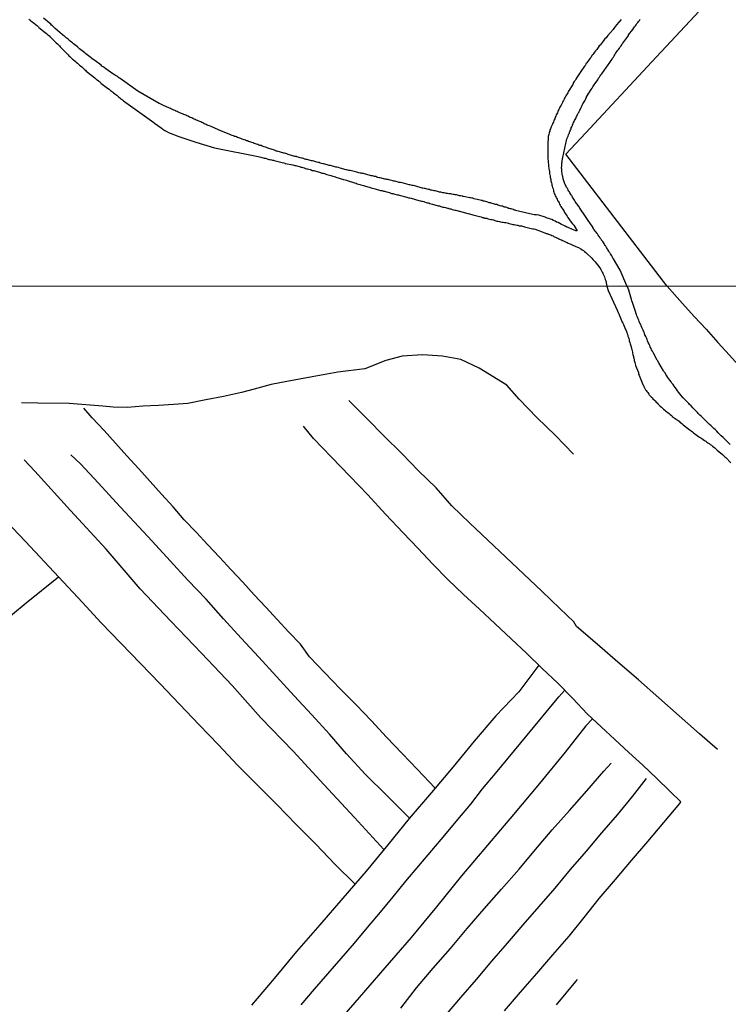
# Model space of a CAD drawing. Units: millimetres. Extents: x 190367 to 192778, y 1657663 to 1660436.
# Drawn here: x 190481 to 190591, y 1658660 to 1658813 of the extents above; entities that cross this region are included whole.
import ezdxf

# ---------------------------------------------------------------- set-up
doc = ezdxf.new("R2010")
doc.units = ezdxf.units.MM
for name, color, linetype in [('IMAGEM', 7, 'Continuous'), ('V-LOTE', 1, 'Continuous'), ('V-REFERENCIA', 74, 'Continuous'), ('V-VALETA', 173, 'Continuous'), ('X-LIMITE_1000', 7, 'Continuous')]:
    doc.layers.add(name, color=color, linetype=linetype)
picture_1 = doc.add_image_def('image1.jpg', size_in_pixel=(4016, 4621))

msp = doc.modelspace()

# ---------------------------------------------------------------- linework, layer by layer
at = {"layer": 'V-LOTE'}
for points in [[(190565.83, 1658792.06), (190568.87, 1658795.33), (190579.19, 1658806.42), (190589.51, 1658817.51), (190598.79, 1658827.42)], [(190581.51, 1658771.53), (190572.16, 1658783.78), (190565.83, 1658792.06)], [(190581.51, 1658771.53), (190583.97, 1658768.82), (190585.78, 1658766.78), (190587.63, 1658764.8), (190589.44, 1658762.76), (190591.29, 1658760.78), (190593.08, 1658758.76), (190594.91, 1658756.74), (190596.66, 1658754.66), (190598.43, 1658752.6), (190600.2, 1658750.54), (190601.97, 1658748.48), (190603.74, 1658746.42), (190605.51, 1658744.36), (190607.28, 1658742.3), (190609.05, 1658740.24), (190610.82, 1658738.18), (190612.59, 1658736.12), (190614.36, 1658734.04), (190614.69, 1658733.68)]]:
    msp.add_lwpolyline(points, dxfattribs=at)
at = {"layer": 'V-REFERENCIA'}
for points in [[(190482.34, 1658813.05), (190482.51, 1658812.92), (190482.64, 1658812.8), (190482.83, 1658812.65), (190483, 1658812.52), (190483.19, 1658812.37), (190483.34, 1658812.24), (190483.51, 1658812.09), (190483.66, 1658811.98), (190483.83, 1658811.85), (190483.89, 1658811.77), (190484.88, 1658810.98), (190485.09, 1658810.81), (190485.24, 1658810.68), (190485.39, 1658810.54), (190485.58, 1658810.38), (190485.6, 1658810.36), (190486.6, 1658809.38), (190486.8, 1658809.19), (190486.97, 1658809.04), (190487.09, 1658808.89), (190487.22, 1658808.76), (190487.37, 1658808.6), (190487.48, 1658808.48), (190487.62, 1658808.34), (190487.73, 1658808.23), (190487.86, 1658808.08), (190487.99, 1658807.97), (190488.14, 1658807.81), (190488.29, 1658807.65), (190488.43, 1658807.49), (190488.57, 1658807.36), (190488.72, 1658807.21), (190488.86, 1658807.1), (190488.99, 1658806.97), (190489.12, 1658806.84), (190489.29, 1658806.7), (190489.53, 1658806.5), (190489.67, 1658806.35), (190489.89, 1658806.18), (190490.04, 1658806.05), (190490.21, 1658805.91), (190490.38, 1658805.78), (190490.55, 1658805.61), (190490.68, 1658805.5), (190490.83, 1658805.37), (190491, 1658805.22), (190491.13, 1658805.09), (190491.27, 1658804.97), (190491.45, 1658804.8), (190492.6, 1658803.9), (190492.81, 1658803.73), (190492.98, 1658803.6), (190493.17, 1658803.45), (190493.34, 1658803.32), (190493.47, 1658803.2), (190493.54, 1658803.11), (190494.58, 1658802.32), (190494.8, 1658802.15), (190494.92, 1658802.04), (190495.05, 1658801.96), (190495.16, 1658801.85), (190495.33, 1658801.72), (190495.48, 1658801.6), (190495.69, 1658801.45), (190495.84, 1658801.32), (190495.99, 1658801.21), (190496.11, 1658801.09), (190496.27, 1658800.98), (190496.43, 1658800.85), (190496.59, 1658800.72), (190496.73, 1658800.62), (190496.88, 1658800.49), (190497.05, 1658800.36), (190501.76, 1658796.95), (190501.85, 1658796.84), (190502.9, 1658796.11), (190503.16, 1658795.94), (190503.33, 1658795.82), (190503.5, 1658795.73), (190503.67, 1658795.64), (190504.03, 1658795.43), (190505.67, 1658794.79), (190508.28, 1658793.91), (190511.21, 1658793.03), (190518.01, 1658791.66), (190518.21, 1658791.62), (190518.38, 1658791.57), (190518.56, 1658791.53), (190518.77, 1658791.49), (190518.94, 1658791.42), (190519.11, 1658791.4), (190519.28, 1658791.36), (190519.49, 1658791.27), (190519.66, 1658791.23), (190519.84, 1658791.23), (190520.05, 1658791.15), (190520.22, 1658791.1), (190520.39, 1658791.08), (190520.5, 1658791.06), (190521.71, 1658790.76), (190521.97, 1658790.68), (190522.14, 1658790.63), (190522.2, 1658790.61), (190523.38, 1658790.38), (190523.67, 1658790.29), (190523.85, 1658790.25), (190524.02, 1658790.21), (190524.19, 1658790.16), (190524.4, 1658790.12), (190524.61, 1658790.04), (190524.78, 1658789.99), (190524.95, 1658789.95), (190525.12, 1658789.91), (190525.34, 1658789.82), (190525.51, 1658789.78), (190525.68, 1658789.74), (190525.89, 1658789.7), (190526.06, 1658789.65), (190526.23, 1658789.59), (190526.4, 1658789.52), (190526.62, 1658789.48), (190526.79, 1658789.44), (190526.96, 1658789.4), (190527.17, 1658789.33), (190527.34, 1658789.27), (190527.51, 1658789.23), (190527.68, 1658789.18), (190527.9, 1658789.1), (190528.07, 1658789.06), (190528.28, 1658789.01), (190528.49, 1658788.95), (190528.67, 1658788.88), (190528.88, 1658788.84), (190529.09, 1658788.76), (190529.26, 1658788.71), (190529.43, 1658788.67), (190529.6, 1658788.63), (190529.82, 1658788.54), (190529.99, 1658788.5), (190530.05, 1658788.48), (190531.27, 1658788.12), (190531.5, 1658788.03), (190531.74, 1658787.97), (190531.84, 1658787.95), (190532.97, 1658787.56), (190533.23, 1658787.5), (190533.4, 1658787.43), (190533.61, 1658787.39), (190533.78, 1658787.33), (190533.96, 1658787.26), (190534.17, 1658787.22), (190534.34, 1658787.18), (190534.51, 1658787.09), (190534.68, 1658787.05), (190534.89, 1658787.01), (190535.06, 1658786.97), (190535.23, 1658786.9), (190535.41, 1658786.84), (190535.58, 1658786.79), (190535.75, 1658786.75), (190535.96, 1658786.71), (190536.17, 1658786.64), (190536.34, 1658786.58), (190536.51, 1658786.54), (190536.69, 1658786.5), (190536.86, 1658786.45), (190537.03, 1658786.41), (190537.24, 1658786.37), (190537.45, 1658786.28), (190537.62, 1658786.26), (190537.79, 1658786.22), (190537.96, 1658786.2), (190538.18, 1658786.11), (190538.35, 1658786.05), (190538.52, 1658786.03), (190538.73, 1658785.94), (190538.9, 1658785.9), (190539.07, 1658785.86), (190539.24, 1658785.81), (190539.46, 1658785.77), (190539.63, 1658785.73), (190539.8, 1658785.69), (190539.9, 1658785.67), (190541.12, 1658785.34), (190541.38, 1658785.26), (190541.55, 1658785.24), (190541.76, 1658785.2), (190541.78, 1658785.2), (190542.96, 1658784.83), (190543.21, 1658784.79), (190543.38, 1658784.75), (190543.55, 1658784.7), (190543.72, 1658784.66), (190543.94, 1658784.58), (190544.11, 1658784.53), (190544.32, 1658784.49), (190544.53, 1658784.45), (190544.7, 1658784.36), (190544.88, 1658784.32), (190545.09, 1658784.28), (190545.26, 1658784.21), (190545.43, 1658784.17), (190545.6, 1658784.11), (190545.81, 1658784.06), (190545.98, 1658784.02), (190546.16, 1658783.98), (190546.37, 1658783.89), (190546.54, 1658783.85), (190546.71, 1658783.81), (190546.88, 1658783.77), (190547.09, 1658783.72), (190547.26, 1658783.68), (190547.43, 1658783.64), (190547.52, 1658783.62), (190547.61, 1658783.57), (190547.78, 1658783.55), (190547.95, 1658783.51), (190548.16, 1658783.42), (190548.37, 1658783.38), (190548.54, 1658783.34), (190548.71, 1658783.3), (190548.89, 1658783.25), (190549.06, 1658783.21), (190549.23, 1658783.17), (190549.29, 1658783.15), (190550.59, 1658782.78), (190550.85, 1658782.74), (190551.02, 1658782.7), (190551.19, 1658782.63), (190551.34, 1658782.59), (190552.38, 1658782.32), (190552.64, 1658782.27), (190552.85, 1658782.19), (190553.02, 1658782.19), (190553.04, 1658782.15), (190553.17, 1658782.15), (190553.19, 1658782.1), (190553.34, 1658782.1), (190553.36, 1658782.06), (190553.53, 1658782.06), (190553.58, 1658782.02), (190553.75, 1658781.97), (190553.96, 1658781.93), (190554.17, 1658781.89), (190554.35, 1658781.85), (190554.56, 1658781.8), (190554.77, 1658781.72), (190554.94, 1658781.68), (190555.11, 1658781.63), (190555.28, 1658781.59), (190555.5, 1658781.55), (190555.67, 1658781.51), (190555.88, 1658781.46), (190556.09, 1658781.44), (190556.27, 1658781.42), (190556.48, 1658781.38), (190556.69, 1658781.33), (190556.86, 1658781.29), (190557.03, 1658781.25), (190557.2, 1658781.21), (190557.42, 1658781.16), (190557.59, 1658781.12), (190557.8, 1658781.08), (190558.01, 1658781.04), (190558.18, 1658780.99), (190558.36, 1658780.97), (190558.57, 1658780.91), (190558.74, 1658780.87), (190558.91, 1658780.87), (190559.08, 1658780.82), (190559.29, 1658780.78), (190559.4, 1658780.74), (190560.45, 1658780.48), (190560.7, 1658780.44), (190560.87, 1658780.4), (190561.04, 1658780.35), (190561.06, 1658780.36), (190562.15, 1658779.93), (190562.41, 1658779.84), (190562.58, 1658779.8), (190562.75, 1658779.71), (190562.92, 1658779.67), (190563.13, 1658779.59), (190563.3, 1658779.54), (190563.47, 1658779.48), (190563.64, 1658779.39), (190563.86, 1658779.31), (190564.03, 1658779.2), (190564.2, 1658779.14), (190564.41, 1658779.03), (190564.58, 1658778.95), (190564.75, 1658778.86), (190564.92, 1658778.78), (190565.14, 1658778.69), (190565.31, 1658778.6), (190565.48, 1658778.54), (190565.69, 1658778.43), (190565.86, 1658778.35), (190566.03, 1658778.28), (190566.2, 1658778.18), (190566.42, 1658778.09), (190566.59, 1658778.01), (190566.8, 1658777.92), (190567.01, 1658777.81), (190567.19, 1658777.75), (190567.4, 1658777.69), (190567.61, 1658777.58), (190567.78, 1658777.54), (190568.16, 1658777.3), (190568.38, 1658777.15), (190568.55, 1658777.03), (190568.72, 1658776.88), (190568.91, 1658776.73), (190569, 1658776.66), (190569.85, 1658775.87), (190570.04, 1658775.66), (190570.23, 1658775.45), (190570.36, 1658775.28), (190570.36, 1658775.26), (190571.09, 1658774.36), (190571.26, 1658774.09), (190571.34, 1658773.91), (190571.47, 1658773.7), (190571.58, 1658773.53), (190571.64, 1658773.36), (190571.72, 1658773.15), (190571.83, 1658772.97), (190571.9, 1658772.76), (190571.96, 1658772.55), (190572.05, 1658772.34), (190572.09, 1658772.17), (190572.11, 1658772), (190572.19, 1658771.52), (190572.4, 1658770.8), (190573.81, 1658767.75), (190573.96, 1658767.4), (190574.05, 1658767.19), (190574.11, 1658767.02), (190574.14, 1658766.91), (190574.6, 1658765.91), (190574.67, 1658765.76), (190574.71, 1658765.66), (190574.8, 1658765.53), (190574.99, 1658765.02), (190575.05, 1658764.85), (190575.16, 1658764.68), (190575.27, 1658764.46), (190575.31, 1658764.29), (190575.37, 1658764.08), (190575.44, 1658763.87), (190575.48, 1658763.7), (190575.54, 1658763.53), (190575.59, 1658763.36), (190575.67, 1658763.14), (190575.69, 1658762.97), (190575.75, 1658762.76), (190575.82, 1658762.55), (190575.88, 1658762.38), (190575.92, 1658762.21), (190575.97, 1658762.04), (190576.05, 1658761.82), (190576.08, 1658761.65), (190576.12, 1658761.44), (190576.18, 1658761.23), (190576.2, 1658761.06), (190576.25, 1658760.89), (190576.29, 1658760.71), (190576.33, 1658760.54), (190576.35, 1658760.37), (190576.37, 1658760.37), (190576.39, 1658760.24), (190576.42, 1658760.16), (190576.46, 1658759.95), (190576.5, 1658759.78), (190576.56, 1658759.61), (190576.59, 1658759.44), (190576.67, 1658759.22), (190576.67, 1658759.16), (190577.1, 1658758.05), (190577.14, 1658757.82), (190577.23, 1658757.65), (190577.27, 1658757.48), (190577.36, 1658757.26), (190577.36, 1658757.24), (190577.8, 1658756.2), (190577.82, 1658756.09), (190577.89, 1658756.07), (190577.91, 1658755.94), (190577.93, 1658755.92), (190577.95, 1658755.83), (190577.99, 1658755.77), (190578.08, 1658755.6), (190578.16, 1658755.47), (190578.2, 1658755.39), (190578.29, 1658755.28), (190578.4, 1658755.13), (190578.55, 1658754.94), (190578.71, 1658754.71), (190578.8, 1658754.6), (190578.97, 1658754.41), (190579.08, 1658754.3), (190579.27, 1658754.11), (190579.36, 1658753.98), (190579.59, 1658753.77), (190579.7, 1658753.64), (190579.87, 1658753.47), (190580, 1658753.34), (190580.12, 1658753.19), (190580.34, 1658753), (190580.48, 1658752.81), (190580.68, 1658752.66), (190580.85, 1658752.51), (190581, 1658752.36), (190581.19, 1658752.21), (190581.34, 1658752.08), (190581.51, 1658751.96), (190581.7, 1658751.83), (190581.87, 1658751.7), (190582.02, 1658751.55), (190582.23, 1658751.4), (190582.36, 1658751.25), (190582.36, 1658751.23), (190583.43, 1658750.49), (190583.55, 1658750.36), (190583.64, 1658750.29), (190583.83, 1658750.14), (190583.98, 1658750.02), (190584.07, 1658749.95), (190584.92, 1658749.27), (190585.13, 1658749.1), (190585.3, 1658748.97), (190585.49, 1658748.82), (190585.66, 1658748.7), (190585.88, 1658748.54), (190586.03, 1658748.42), (190586.24, 1658748.27), (190586.45, 1658748.12), (190586.6, 1658748.01), (190586.82, 1658747.88), (190586.96, 1658747.78), (190587.18, 1658747.63), (190587.39, 1658747.48), (190587.56, 1658747.37), (190587.75, 1658747.24), (190587.9, 1658747.14), (190588.09, 1658747.01), (190588.26, 1658746.86), (190588.46, 1658746.76), (190588.62, 1658746.59), (190588.82, 1658746.43), (190588.97, 1658746.33), (190589.14, 1658746.2), (190589.28, 1658746.06), (190589.35, 1658745.99), (190590.18, 1658745.29), (190590.37, 1658745.11), (190590.56, 1658744.95), (190590.67, 1658744.84), (190591.46, 1658744.01)], [(190574.41, 1658812.97), (190573.71, 1658812.16), (190573.54, 1658811.96), (190573.39, 1658811.75), (190573.26, 1658811.58), (190573.2, 1658811.43), (190572.36, 1658810.52), (190572.19, 1658810.3), (190572.07, 1658810.15), (190571.9, 1658809.96), (190571.75, 1658809.75), (190571.64, 1658809.6), (190571.47, 1658809.4), (190571.3, 1658809.19), (190571.17, 1658809.02), (190571.02, 1658808.87), (190570.87, 1658808.64), (190570.74, 1658808.47), (190570.62, 1658808.32), (190570.45, 1658808.12), (190570.27, 1658807.91), (190570.15, 1658807.74), (190570.02, 1658807.57), (190569.87, 1658807.38), (190569.74, 1658807.15), (190569.61, 1658806.97), (190569.46, 1658806.76), (190569.34, 1658806.59), (190569.21, 1658806.42), (190569.08, 1658806.25), (190568.95, 1658806.08), (190568.87, 1658805.91), (190568.74, 1658805.74), (190568.63, 1658805.57), (190568.51, 1658805.4), (190568.38, 1658805.23), (190568.25, 1658805.05), (190568.23, 1658805.03), (190567.52, 1658803.97), (190567.37, 1658803.73), (190567.25, 1658803.52), (190567.12, 1658803.35), (190567.03, 1658803.18), (190566.95, 1658803.01), (190566.91, 1658802.9), (190566.24, 1658801.86), (190566.12, 1658801.6), (190566.01, 1658801.43), (190565.92, 1658801.26), (190565.84, 1658801.09), (190565.73, 1658800.92), (190565.62, 1658800.75), (190565.54, 1658800.58), (190565.45, 1658800.41), (190565.37, 1658800.23), (190565.28, 1658800.06), (190565.2, 1658799.89), (190565.09, 1658799.68), (190564.98, 1658799.51), (190564.9, 1658799.34), (190564.84, 1658799.17), (190564.73, 1658799), (190564.64, 1658798.83), (190564.58, 1658798.66), (190564.52, 1658798.49), (190564.43, 1658798.32), (190564.34, 1658798.14), (190564.28, 1658797.97), (190564.17, 1658797.78), (190564.09, 1658797.55), (190564, 1658797.38), (190563.96, 1658797.21), (190563.88, 1658797.04), (190563.79, 1658796.86), (190563.73, 1658796.69), (190563.62, 1658796.48), (190563.56, 1658796.31), (190563.47, 1658796.14), (190563.43, 1658795.97), (190563.34, 1658795.8), (190563.32, 1658795.63), (190563.24, 1658795.46), (190563.22, 1658795.29), (190563.17, 1658795.12), (190563.13, 1658794.95), (190563.09, 1658794.77), (190563.05, 1658794.62), (190563.04, 1658793.62), (190563.02, 1658793.37), (190563.02, 1658793.2), (190563, 1658792.98), (190563, 1658792.81), (190563, 1658792.7), (190563.02, 1658791.7), (190563.02, 1658791.45), (190563.04, 1658791.28), (190563.07, 1658791.06), (190563.06, 1658790.89), (190563.06, 1658790.68), (190563.11, 1658790.47), (190563.13, 1658790.3), (190563.13, 1658790.12), (190563.17, 1658789.91), (190563.19, 1658789.74), (190563.22, 1658789.57), (190563.26, 1658789.4), (190563.26, 1658789.19), (190563.28, 1658789.02), (190563.32, 1658788.84), (190563.36, 1658788.63), (190563.39, 1658788.46), (190563.41, 1658788.29), (190563.45, 1658788.24), (190563.47, 1658788.12), (190563.51, 1658787.91), (190563.56, 1658787.74), (190563.6, 1658787.57), (190563.64, 1658787.39), (190563.66, 1658787.22), (190563.7, 1658787.05), (190563.77, 1658786.84), (190563.83, 1658786.63), (190563.88, 1658786.46), (190563.9, 1658786.29), (190563.96, 1658786.11), (190564.03, 1658785.94), (190564.09, 1658785.77), (190564.17, 1658785.58), (190564.3, 1658785.35), (190564.39, 1658785.18), (190564.47, 1658785.01), (190564.54, 1658784.84), (190564.67, 1658784.62), (190564.77, 1658784.45), (190564.86, 1658784.28), (190564.94, 1658784.09), (190565.05, 1658783.9), (190565.16, 1658783.75), (190565.28, 1658783.51), (190565.41, 1658783.36), (190565.54, 1658783.13), (190565.62, 1658782.98), (190565.77, 1658782.74), (190565.86, 1658782.61), (190566.01, 1658782.4), (190566.12, 1658782.17), (190566.67, 1658781.46), (190566.86, 1658781.21), (190566.97, 1658781.08), (190567.08, 1658780.97), (190567.59, 1658780.13), (190567.36, 1658780.13), (190566.84, 1658780.31), (190566.63, 1658780.4), (190566.37, 1658780.52), (190566.16, 1658780.61), (190565.95, 1658780.69), (190565.71, 1658780.82), (190565.39, 1658780.97), (190565.14, 1658781.1), (190564.9, 1658781.25), (190564.63, 1658781.38), (190564.37, 1658781.46), (190564.18, 1658781.59), (190563.9, 1658781.72), (190563.64, 1658781.85), (190563.43, 1658781.93), (190563.18, 1658782.02), (190562.92, 1658782.1), (190562.71, 1658782.19), (190562.6, 1658782.23), (190561.6, 1658782.53), (190561.26, 1658782.59), (190561, 1658782.61), (190560.89, 1658782.62), (190558.02, 1658783.27), (190557.99, 1658783.3), (190557.99, 1658783.34), (190557.84, 1658783.34), (190557.76, 1658783.38), (190557.67, 1658783.42), (190557.5, 1658783.47), (190557.33, 1658783.51), (190557.16, 1658783.55), (190556.99, 1658783.6), (190556.92, 1658783.6), (190556.9, 1658783.64), (190556.82, 1658783.64), (190556.73, 1658783.68), (190556.65, 1658783.72), (190556.48, 1658783.77), (190556.31, 1658783.81), (190556.14, 1658783.85), (190555.97, 1658783.94), (190555.8, 1658783.96), (190555.63, 1658784.02), (190555.45, 1658784.06), (190555.24, 1658784.11), (190555.07, 1658784.19), (190554.9, 1658784.21), (190554.73, 1658784.28), (190554.56, 1658784.32), (190554.39, 1658784.36), (190554.22, 1658784.41), (190554.17, 1658784.45), (190554.05, 1658784.45), (190553.88, 1658784.49), (190553.71, 1658784.58), (190553.53, 1658784.62), (190553.32, 1658784.66), (190553.15, 1658784.7), (190552.98, 1658784.75), (190552.81, 1658784.81), (190552.7, 1658784.84), (190551.57, 1658785.11), (190551.36, 1658785.17), (190551.19, 1658785.17), (190551.02, 1658785.22), (190550.87, 1658785.26), (190549.91, 1658785.45), (190549.82, 1658785.47), (190549.76, 1658785.5), (190549.69, 1658785.52), (190549.48, 1658785.56), (190549.31, 1658785.58), (190549.14, 1658785.6), (190548.97, 1658785.64), (190548.8, 1658785.69), (190548.63, 1658785.71), (190548.46, 1658785.75), (190548.29, 1658785.77), (190548.12, 1658785.81), (190547.95, 1658785.86), (190547.86, 1658785.88), (190547.78, 1658785.84), (190547.61, 1658785.88), (190547.43, 1658785.9), (190547.26, 1658785.94), (190547.09, 1658785.98), (190546.88, 1658786.03), (190546.71, 1658786.03), (190546.54, 1658786.07), (190546.37, 1658786.11), (190546.2, 1658786.15), (190546.03, 1658786.2), (190545.86, 1658786.24), (190545.69, 1658786.28), (190545.52, 1658786.33), (190545.34, 1658786.33), (190545.17, 1658786.37), (190544.96, 1658786.45), (190544.79, 1658786.45), (190544.62, 1658786.54), (190544.45, 1658786.54), (190544.28, 1658786.58), (190544.11, 1658786.65), (190543.94, 1658786.67), (190543.77, 1658786.71), (190543.6, 1658786.75), (190543.49, 1658786.77), (190542.32, 1658787.09), (190542.1, 1658787.14), (190541.93, 1658787.18), (190541.76, 1658787.22), (190541.59, 1658787.26), (190541.48, 1658787.29), (190540.35, 1658787.56), (190540.1, 1658787.61), (190539.93, 1658787.65), (190539.76, 1658787.69), (190539.59, 1658787.73), (190539.42, 1658787.78), (190539.24, 1658787.82), (190539.07, 1658787.86), (190538.9, 1658787.9), (190538.73, 1658787.95), (190538.52, 1658787.99), (190538.35, 1658788.03), (190538.18, 1658788.07), (190538.01, 1658788.12), (190537.84, 1658788.16), (190537.67, 1658788.16), (190537.5, 1658788.2), (190537.33, 1658788.25), (190537.15, 1658788.29), (190536.98, 1658788.33), (190536.81, 1658788.37), (190536.6, 1658788.42), (190536.43, 1658788.48), (190536.26, 1658788.54), (190536.09, 1658788.56), (190535.92, 1658788.59), (190535.75, 1658788.67), (190535.58, 1658788.67), (190535.41, 1658788.71), (190535.23, 1658788.78), (190535.06, 1658788.8), (190534.89, 1658788.86), (190534.68, 1658788.93), (190534.51, 1658788.97), (190534.34, 1658789.01), (190534.17, 1658789.04), (190534, 1658789.06), (190533.83, 1658789.1), (190533.66, 1658789.14), (190533.49, 1658789.18), (190533.34, 1658789.23), (190532.29, 1658789.48), (190532.08, 1658789.52), (190531.91, 1658789.57), (190531.74, 1658789.61), (190531.67, 1658789.61), (190530.71, 1658789.87), (190530.48, 1658789.95), (190530.24, 1658789.99), (190530.07, 1658790.04), (190529.9, 1658790.08), (190529.73, 1658790.12), (190529.56, 1658790.16), (190529.39, 1658790.21), (190529.22, 1658790.25), (190529.05, 1658790.29), (190528.88, 1658790.34), (190528.71, 1658790.38), (190528.54, 1658790.42), (190528.37, 1658790.46), (190528.2, 1658790.51), (190528.03, 1658790.55), (190527.85, 1658790.59), (190527.64, 1658790.65), (190527.47, 1658790.72), (190527.3, 1658790.76), (190527.13, 1658790.8), (190526.96, 1658790.85), (190526.79, 1658790.89), (190526.62, 1658790.93), (190526.45, 1658790.98), (190526.28, 1658791.02), (190526.11, 1658791.06), (190525.94, 1658791.1), (190525.76, 1658791.15), (190525.59, 1658791.19), (190525.42, 1658791.23), (190525.25, 1658791.27), (190525.04, 1658791.36), (190524.87, 1658791.4), (190524.7, 1658791.44), (190524.53, 1658791.49), (190524.36, 1658791.53), (190524.19, 1658791.57), (190524.02, 1658791.62), (190523.93, 1658791.62), (190523.93, 1658791.66), (190523.85, 1658791.66), (190523.69, 1658791.66), (190522.65, 1658792), (190522.44, 1658792.08), (190522.27, 1658792.13), (190522.1, 1658792.17), (190521.99, 1658792.19), (190520.94, 1658792.49), (190520.88, 1658792.53), (190520.77, 1658792.53), (190520.75, 1658792.58), (190520.64, 1658792.6), (190520.52, 1658792.64), (190520.35, 1658792.7), (190520.18, 1658792.77), (190520.01, 1658792.81), (190519.84, 1658792.87), (190519.66, 1658792.94), (190519.49, 1658792.98), (190519.3, 1658793.07), (190519.11, 1658793.11), (190518.94, 1658793.19), (190518.77, 1658793.24), (190518.6, 1658793.28), (190518.43, 1658793.36), (190518.26, 1658793.41), (190518.09, 1658793.45), (190517.92, 1658793.53), (190517.75, 1658793.58), (190517.57, 1658793.66), (190517.36, 1658793.71), (190517.19, 1658793.79), (190517.02, 1658793.83), (190516.85, 1658793.9), (190516.68, 1658793.96), (190516.51, 1658794), (190516.34, 1658794.09), (190516.17, 1658794.13), (190516, 1658794.22), (190515.83, 1658794.26), (190515.65, 1658794.3), (190515.48, 1658794.39), (190515.31, 1658794.45), (190515.14, 1658794.52), (190514.97, 1658794.58), (190514.8, 1658794.64), (190514.63, 1658794.73), (190514.46, 1658794.77), (190514.29, 1658794.81), (190514.14, 1658794.9), (190513.95, 1658794.96), (190513.78, 1658795.01), (190513.76, 1658795.03), (190512.54, 1658795.5), (190512.34, 1658795.6), (190512.2, 1658795.67), (190512.03, 1658795.73), (190511.84, 1658795.82), (190510.66, 1658796.33), (190510.41, 1658796.44), (190510.24, 1658796.52), (190510.07, 1658796.56), (190509.9, 1658796.65), (190509.75, 1658796.73), (190509.55, 1658796.82), (190509.38, 1658796.9), (190509.21, 1658796.95), (190509.06, 1658797.06), (190508.91, 1658797.1), (190508.74, 1658797.18), (190508.57, 1658797.25), (190508.36, 1658797.35), (190508.19, 1658797.42), (190508.04, 1658797.5), (190507.81, 1658797.59), (190507.66, 1658797.67), (190507.46, 1658797.76), (190507.29, 1658797.82), (190507.08, 1658797.93), (190506.91, 1658798.01), (190506.74, 1658798.08), (190506.57, 1658798.14), (190506.42, 1658798.23), (190506.23, 1658798.31), (190506.06, 1658798.38), (190505.89, 1658798.44), (190505.72, 1658798.53), (190505.54, 1658798.59), (190505.37, 1658798.65), (190505.2, 1658798.74), (190505.03, 1658798.82), (190504.86, 1658798.89), (190504.69, 1658798.97), (190504.52, 1658799.04), (190504.37, 1658799.12), (190504.2, 1658799.21), (190503.18, 1658799.68), (190502.94, 1658799.76), (190502.77, 1658799.87), (190502.61, 1658799.93), (190499.29, 1658801.84), (190496.54, 1658803.81), (190496.46, 1658803.84), (190496.37, 1658803.9), (190496.33, 1658803.92), (190496.16, 1658804.05), (190495.99, 1658804.16), (190495.82, 1658804.26), (190495.67, 1658804.39), (190495.48, 1658804.5), (190495.41, 1658804.52), (190494.28, 1658805.33), (190494.03, 1658805.5), (190493.9, 1658805.61), (190493.69, 1658805.75), (190493.56, 1658805.89), (190492.57, 1658806.59), (190492.36, 1658806.78), (190492.15, 1658806.91), (190492.02, 1658807.01), (190491.83, 1658807.19), (190491.62, 1658807.33), (190491.4, 1658807.48), (190491.21, 1658807.65), (190491.02, 1658807.8), (190490.83, 1658807.98), (190490.61, 1658808.14), (190490.44, 1658808.27), (190490.23, 1658808.44), (190490.06, 1658808.57), (190489.89, 1658808.72), (190489.7, 1658808.87), (190489.5, 1658809.04), (190489.29, 1658809.21), (190489.12, 1658809.36), (190488.99, 1658809.47), (190488.78, 1658809.64), (190488.63, 1658809.77), (190488.44, 1658809.94), (190488.27, 1658810.04), (190488.14, 1658810.15), (190487.93, 1658810.32), (190487.78, 1658810.45), (190487.58, 1658810.62), (190487.52, 1658810.66), (190486.45, 1658811.6), (190486.22, 1658811.81), (190486.01, 1658811.98), (190485.88, 1658812.11), (190485.73, 1658812.28), (190484.62, 1658813.2)], [(190591.35, 1658746.87), (190590.56, 1658747.67), (190590.27, 1658747.97), (190589.99, 1658748.23), (190589.73, 1658748.48), (190589.52, 1658748.7), (190589.28, 1658748.93), (190589.03, 1658749.18), (190588.84, 1658749.36), (190588.56, 1658749.59), (190588.39, 1658749.76), (190588.18, 1658750), (190587.81, 1658750.32), (190587.6, 1658750.53), (190587.37, 1658750.74), (190587.15, 1658750.98), (190586.85, 1658751.25), (190586.66, 1658751.45), (190586.41, 1658751.7), (190586.28, 1658751.83), (190585.56, 1658752.59), (190585.28, 1658752.87), (190585.05, 1658753.1), (190584.92, 1658753.23), (190584.04, 1658754.15), (190583.77, 1658754.47), (190583.55, 1658754.75), (190583.36, 1658755), (190583.19, 1658755.22), (190583.02, 1658755.47), (190582.83, 1658755.73), (190582.68, 1658755.94), (190582.51, 1658756.2), (190582.32, 1658756.41), (190582.17, 1658756.62), (190582, 1658756.88), (190581.85, 1658757.09), (190581.7, 1658757.31), (190581.53, 1658757.56), (190581.38, 1658757.77), (190581.25, 1658757.99), (190581.08, 1658758.24), (190581.02, 1658758.35), (190580.27, 1658759.56), (190580.08, 1658759.91), (190580.04, 1658759.97), (190579.46, 1658761.06), (190579.27, 1658761.4), (190579.16, 1658761.61), (190579.08, 1658761.82), (190578.95, 1658762.08), (190578.86, 1658762.29), (190578.76, 1658762.5), (190578.63, 1658762.76), (190578.52, 1658762.97), (190578.44, 1658763.19), (190578.35, 1658763.44), (190578.25, 1658763.66), (190578.12, 1658763.91), (190578.04, 1658764.17), (190577.95, 1658764.38), (190577.86, 1658764.64), (190577.76, 1658764.85), (190577.63, 1658765.06), (190577.52, 1658765.32), (190577.46, 1658765.53), (190577.35, 1658765.74), (190577.23, 1658766), (190577.16, 1658766.21), (190577.08, 1658766.42), (190576.97, 1658766.68), (190576.88, 1658766.89), (190576.82, 1658767.11), (190576.71, 1658767.36), (190576.72, 1658767.38), (190576.31, 1658768.64), (190576.18, 1658768.98), (190576.08, 1658769.24), (190576.04, 1658769.43), (190575.73, 1658770.52), (190575.63, 1658770.9), (190575.52, 1658771.15), (190575.39, 1658771.41), (190575.32, 1658771.53), (190574.25, 1658774.01), (190573.22, 1658775.76), (190573.2, 1658775.77), (190573.17, 1658775.81), (190573.11, 1658775.9), (190573, 1658776.09), (190572.96, 1658776.22), (190572.86, 1658776.39), (190572.75, 1658776.52), (190572.71, 1658776.64), (190572.6, 1658776.75), (190572.49, 1658776.94), (190572.41, 1658777.11), (190572.32, 1658777.24), (190572.24, 1658777.37), (190572.15, 1658777.52), (190572.02, 1658777.71), (190571.96, 1658777.84), (190571.85, 1658777.97), (190571.77, 1658778.14), (190571.66, 1658778.29), (190571.58, 1658778.44), (190571.47, 1658778.56), (190571.43, 1658778.6), (190571.36, 1658778.67), (190571.34, 1658778.69), (190571.32, 1658778.75), (190571.28, 1658778.84), (190571.21, 1658778.91), (190571.17, 1658778.97), (190571.13, 1658779.03), (190571.06, 1658779.16), (190570.96, 1658779.29), (190570.85, 1658779.44), (190570.72, 1658779.63), (190570.64, 1658779.76), (190570.55, 1658779.89), (190570.42, 1658780.03), (190570.3, 1658780.23), (190570.19, 1658780.36), (190570.1, 1658780.48), (190570.04, 1658780.61), (190570, 1658780.67), (190569.19, 1658781.85), (190569.08, 1658782.02), (190568.97, 1658782.19), (190568.87, 1658782.32), (190568.78, 1658782.47), (190568.12, 1658783.47), (190567.99, 1658783.64), (190567.97, 1658783.68), (190567.93, 1658783.77), (190567.82, 1658783.92), (190567.67, 1658784.11), (190567.57, 1658784.24), (190567.48, 1658784.37), (190567.37, 1658784.54), (190567.27, 1658784.68), (190567.16, 1658784.88), (190567.05, 1658785.01), (190566.95, 1658785.18), (190566.86, 1658785.35), (190566.8, 1658785.48), (190566.69, 1658785.6), (190566.65, 1658785.73), (190566.54, 1658785.84), (190566.43, 1658786.03), (190566.39, 1658786.16), (190566.29, 1658786.29), (190566.2, 1658786.46), (190566.12, 1658786.63), (190566.03, 1658786.75), (190566.01, 1658786.77), (190565.97, 1658786.84), (190565.92, 1658786.86), (190565.88, 1658787.01), (190565.8, 1658787.14), (190565.71, 1658787.31), (190565.67, 1658787.44), (190565.62, 1658787.57), (190565.56, 1658787.74), (190565.52, 1658787.91), (190565.48, 1658788.03), (190565.45, 1658788.12), (190565.41, 1658788.16), (190565.39, 1658788.29), (190565.37, 1658788.42), (190565.33, 1658788.59), (190565.28, 1658788.72), (190565.26, 1658788.84), (190565.26, 1658788.97), (190565.24, 1658789.1), (190565.2, 1658789.27), (190565.2, 1658789.4), (190565.18, 1658789.53), (190565.18, 1658789.7), (190565.16, 1658789.87), (190565.16, 1658790), (190565.18, 1658790.12), (190565.18, 1658790.3), (190565.2, 1658790.42), (190565.2, 1658790.55), (190565.22, 1658790.68), (190565.24, 1658790.85), (190565.26, 1658790.98), (190565.26, 1658791.11), (190565.28, 1658791.21), (190565.31, 1658791.36), (190565.35, 1658791.51), (190566, 1658794.44), (190566.12, 1658794.73), (190566.18, 1658794.86), (190566.24, 1658795.03), (190566.31, 1658795.2), (190566.37, 1658795.33), (190566.41, 1658795.5), (190566.46, 1658795.56), (190566.48, 1658795.6), (190566.5, 1658795.67), (190566.56, 1658795.84), (190566.63, 1658795.97), (190566.63, 1658796.03), (190566.67, 1658796.14), (190566.76, 1658796.31), (190566.84, 1658796.48), (190566.88, 1658796.61), (190566.95, 1658796.78), (190567.03, 1658796.95), (190567.14, 1658797.12), (190567.16, 1658797.25), (190567.27, 1658797.42), (190567.35, 1658797.59), (190567.42, 1658797.76), (190567.5, 1658797.89), (190567.59, 1658798.06), (190567.65, 1658798.23), (190567.76, 1658798.4), (190567.82, 1658798.53), (190567.91, 1658798.7), (190568.01, 1658798.87), (190568.1, 1658799.04), (190568.14, 1658799.17), (190568.29, 1658799.51), (190568.38, 1658799.68), (190568.48, 1658799.85), (190568.57, 1658800.02), (190568.65, 1658800.19), (190568.76, 1658800.36), (190568.87, 1658800.53), (190568.95, 1658800.7), (190569.02, 1658800.87), (190569.04, 1658800.94), (190569.74, 1658802.09), (190569.91, 1658802.3), (190570.02, 1658802.5), (190570.13, 1658802.67), (190570.23, 1658802.84), (190570.77, 1658803.62), (190570.91, 1658803.86), (190571.04, 1658804.03), (190571.17, 1658804.2), (190571.28, 1658804.37), (190571.41, 1658804.54), (190571.53, 1658804.71), (190571.66, 1658804.88), (190571.79, 1658805.05), (190571.9, 1658805.23), (190572.02, 1658805.4), (190572.15, 1658805.57), (190572.3, 1658805.78), (190572.41, 1658805.95), (190572.54, 1658806.12), (190572.66, 1658806.29), (190572.77, 1658806.46), (190572.88, 1658806.63), (190573, 1658806.8), (190573.09, 1658806.97), (190573.22, 1658807.15), (190573.33, 1658807.32), (190573.45, 1658807.49), (190573.54, 1658807.7), (190573.67, 1658807.87), (190573.79, 1658808.04), (190573.92, 1658808.21), (190574.05, 1658808.38), (190574.18, 1658808.55), (190574.28, 1658808.72), (190574.41, 1658808.89), (190574.52, 1658809.06), (190574.65, 1658809.24), (190574.69, 1658809.3), (190575.29, 1658810.13), (190575.44, 1658810.34), (190575.54, 1658810.52), (190575.57, 1658810.58), (190576.23, 1658811.45), (190576.37, 1658811.67), (190576.5, 1658811.84), (190576.63, 1658812.01), (190576.74, 1658812.18), (190576.87, 1658812.35), (190576.99, 1658812.52), (190577.1, 1658812.69), (190577.25, 1658812.86), (190577.36, 1658813.03)]]:
    msp.add_lwpolyline(points, dxfattribs=at)
at = {"layer": 'V-VALETA'}
for points in [[(190567.01, 1658745.36), (190564.23, 1658748.27), (190561.32, 1658751.05), (190558.55, 1658753.93), (190556.64, 1658756.09), (190552.33, 1658758.73), (190549.5, 1658760.11), (190546.65, 1658760.63), (190543.52, 1658760.79), (190540.39, 1658760.61), (190537.84, 1658759.91), (190534.57, 1658758.65), (190530.36, 1658758.11), (190526.39, 1658757.37), (190522.44, 1658756.67), (190520.03, 1658756.19), (190517.38, 1658755.47), (190515.41, 1658754.95), (190512.6, 1658754.35), (190509.83, 1658753.79), (190507.06, 1658753.23), (190504.83, 1658753.07), (190502.48, 1658752.95), (190500.07, 1658752.81), (190497.66, 1658752.61), (190495.45, 1658752.67), (190493.84, 1658752.85), (190488.61, 1658753.25), (190483.72, 1658753.29), (190481.19, 1658753.37)], [(190589.38, 1658699.41), (190586.62, 1658701.85), (190583.43, 1658704.63), (190580.28, 1658707.43), (190577.13, 1658710.23), (190573.92, 1658713.01), (190570.71, 1658715.79), (190567.5, 1658718.57), (190567.05, 1658719.25), (190564.89, 1658721.35), (190562.08, 1658724.03), (190559.29, 1658726.71), (190556.48, 1658729.35), (190553.69, 1658731.99), (190550.9, 1658734.65), (190548.11, 1658737.31), (190545.64, 1658740.13), (190542.93, 1658742.79), (190540.3, 1658745.49), (190537.59, 1658748.17), (190534.94, 1658750.85), (190532.09, 1658753.69)], [(190545.51, 1658693.41), (190542.75, 1658696.28), (190540.38, 1658698.81), (190537.95, 1658701.32), (190535.6, 1658703.85), (190533.21, 1658706.38), (190530.74, 1658708.84), (190528.35, 1658711.33), (190525.96, 1658713.82), (190524.55, 1658715.78), (190522.78, 1658717.68), (190520.95, 1658719.62), (190519.16, 1658721.56), (190517.37, 1658723.5), (190515.58, 1658725.44), (190513.79, 1658727.38), (190511.98, 1658729.32), (190510.17, 1658731.26), (190508.36, 1658733.2), (190506.47, 1658735.12), (190504.78, 1658737.16), (190502.97, 1658739.14), (190501.18, 1658741.12), (190499.41, 1658743.1), (190497.58, 1658745.08), (190495.81, 1658747.06), (190494.02, 1658749.04), (190492.19, 1658751.02), (190490.88, 1658752.5)], [(190556.3, 1658658.77), (190558.79, 1658661.67), (190561.3, 1658664.57), (190563.81, 1658667.47), (190566.32, 1658670.37), (190568.67, 1658673.25), (190571, 1658676.21), (190573.55, 1658679.17), (190576.04, 1658682.13), (190578.55, 1658685.09), (190581.04, 1658688.05), (190583.53, 1658691.01), (190583.68, 1658691.29), (190581.99, 1658692.93), (190579.91, 1658694.93), (190577.77, 1658696.95), (190575.61, 1658698.95), (190573.45, 1658700.95), (190571.29, 1658702.95), (190569.13, 1658704.95), (190566.91, 1658707.37), (190564.55, 1658709.71), (190562.13, 1658712.03), (190559.77, 1658714.37), (190557.31, 1658716.65), (190554.85, 1658718.95), (190552.39, 1658721.25), (190549.93, 1658723.55), (190547.47, 1658725.85), (190545.13, 1658728.25), (190542.85, 1658730.69), (190540.55, 1658733.11), (190537.77, 1658736.05), (190535.05, 1658739.03), (190532.23, 1658741.95), (190529.41, 1658744.87), (190526.59, 1658747.79), (190525.01, 1658749.73)], [(190541.53, 1658688.73), (190538.01, 1658692.27), (190534.69, 1658695.5), (190531.72, 1658698.75), (190529.09, 1658701.78), (190526.34, 1658704.79), (190523.59, 1658707.78), (190520.86, 1658710.77), (190518.11, 1658713.76), (190515.36, 1658716.75), (190512.61, 1658719.74), (190509.88, 1658722.79), (190507.05, 1658725.78), (190504.3, 1658728.79), (190501.51, 1658731.8), (190498.72, 1658734.81), (190495.93, 1658737.82), (190493.14, 1658740.83), (190490.35, 1658743.84), (190488.86, 1658745.26)], [(190533.07, 1658678.47), (190529.94, 1658681.54), (190526.95, 1658684.67), (190523.88, 1658687.74), (190520.87, 1658690.83), (190517.82, 1658693.92), (190514.75, 1658696.99), (190511.8, 1658700.14), (190508.83, 1658703.27), (190505.78, 1658706.44), (190502.73, 1658709.61), (190499.68, 1658712.78), (190496.63, 1658715.95), (190493.58, 1658719.12), (190490.69, 1658722.27), (190487.7, 1658725.42), (190484.77, 1658728.59), (190481.8, 1658731.76), (190478.83, 1658734.93), (190475.86, 1658738.1), (190472.91, 1658741.27), (190470.96, 1658743.57)], [(190537.54, 1658683.85), (190532.99, 1658688.81), (190528.2, 1658693.98), (190523.45, 1658699.15), (190518.42, 1658704.36), (190513.95, 1658709.37), (190509.2, 1658714.38), (190504.41, 1658719.39), (190499.62, 1658724.4), (190494.35, 1658730.57), (190488.8, 1658736.62), (190483.29, 1658742.71), (190481.63, 1658744.47)], [(190486.97, 1658726.21), (190481.93, 1658722.19), (190477.63, 1658718.64), (190473.19, 1658714.89), (190468.63, 1658711.14), (190464.09, 1658707.37), (190459.51, 1658703.62), (190455.05, 1658699.83), (190449.95, 1658695.9), (190445.03, 1658691.83), (190440.11, 1658687.76), (190435.29, 1658683.67), (190430.45, 1658679.58), (190426.71, 1658676.57)], [(190561.63, 1658712.53), (190558.51, 1658708.38), (190554.92, 1658704.66), (190551.57, 1658700.7), (190548.3, 1658696.72), (190544.91, 1658692.7), (190541.48, 1658688.68), (190538.13, 1658684.58), (190534.8, 1658680.46), (190531.17, 1658676.3), (190527.6, 1658672.14), (190523.97, 1658667.98), (190520.46, 1658663.8), (190516.95, 1658659.62)], [(190524.69, 1658659.7), (190526.76, 1658662.1), (190528.83, 1658664.5), (190530.9, 1658666.9), (190532.97, 1658669.3), (190534.98, 1658671.7), (190536.99, 1658674.1), (190538.98, 1658676.5), (190540.97, 1658678.9), (190542.96, 1658681.3), (190544.99, 1658683.7), (190547.02, 1658686.1), (190549.05, 1658688.5), (190551.06, 1658690.9), (190552.87, 1658693.3), (190554.88, 1658695.7), (190556.85, 1658698.08), (190558.82, 1658700.46), (190560.79, 1658702.84), (190562.76, 1658705.22), (190564.73, 1658707.6), (190565.65, 1658708.62)], [(190569.94, 1658704.2), (190568.94, 1658703.11), (190565.73, 1658699), (190561.71, 1658694.13), (190557.67, 1658689.32), (190553.63, 1658684.53), (190549.59, 1658679.74), (190545.71, 1658674.93), (190541.77, 1658670.14), (190537.67, 1658665.45), (190533.67, 1658660.8), (190529.59, 1658656.11), (190525.59, 1658651.4), (190521.79, 1658646.69), (190517.89, 1658641.98), (190514.05, 1658637.29), (190510.21, 1658632.6), (190506.37, 1658627.99), (190502.65, 1658623.3), (190498.73, 1658618.63), (190494.83, 1658613.96), (190491.03, 1658609.29), (190488.28, 1658606.06)], [(190540.16, 1658659.16), (190542.61, 1658662.33), (190545.22, 1658665.4), (190547.87, 1658668.47), (190550.48, 1658671.54), (190553.13, 1658674.61), (190555.84, 1658677.7), (190558.55, 1658680.79), (190561.12, 1658683.84), (190563.67, 1658686.89), (190566.4, 1658689.94), (190569.07, 1658692.99), (190571.74, 1658696.04), (190572.87, 1658697.26)], [(190547.11, 1658658), (190549.48, 1658660.81), (190551.91, 1658663.64), (190554.34, 1658666.47), (190556.77, 1658669.3), (190559.2, 1658672.13), (190561.65, 1658674.98), (190564.16, 1658677.85), (190566.57, 1658680.72), (190569.02, 1658683.57), (190571.43, 1658686.42), (190573.84, 1658689.27), (190576.17, 1658692.12), (190578.36, 1658694.89)], [(190564.38, 1658659.68), (190565.87, 1658661.5), (190567.36, 1658663.32), (190567.61, 1658663.6)]]:
    msp.add_lwpolyline(points, dxfattribs=at)
at = {"layer": 'X-LIMITE_1000'}
msp.add_line((192777.04, 1658773.2), (190369.39, 1658771.35), dxfattribs=at)

# ---------------------------------------------------------------- referenced raster images: frames only (the image files are external)
at = {"layer": 'IMAGEM'}
image = msp.add_image(picture_1, insert=(190366.98, 1657662.77), size_in_units=(2410.5, 2773.64), dxfattribs=at)
image.dxf.flags = 7

doc.saveas('drawing.dxf')
